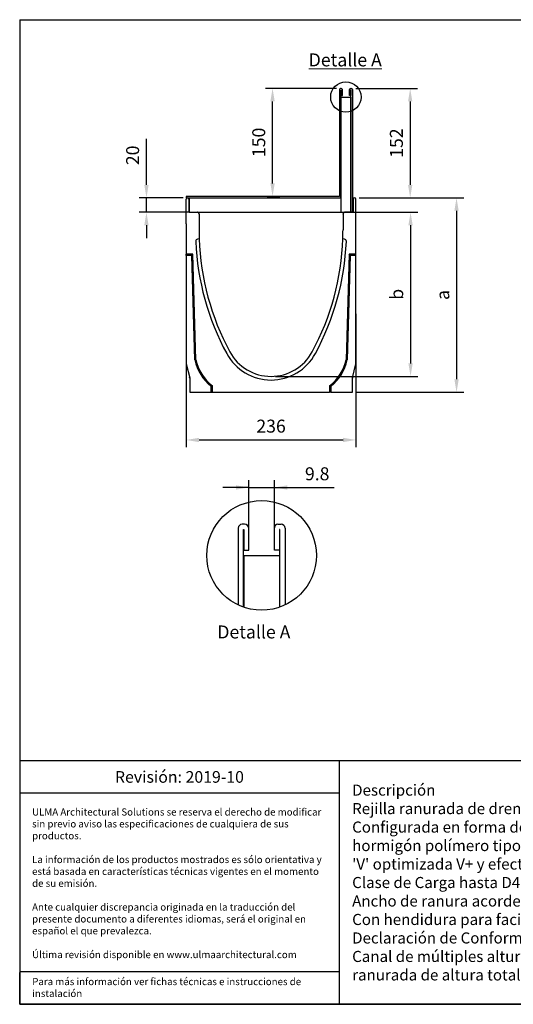
# Model space of a CAD drawing. Units: millimetres. Extents: x 0 to 1978, y 0 to 1367.
# Drawn here: x 0 to 686, y 0 to 1367 of the extents above; entities that cross this region are included whole.
import ezdxf

# ---------------------------------------------------------------- set-up
doc = ezdxf.new("R2010")
doc.units = ezdxf.units.MM
for name, color, linetype in [('2010-10-01_ALOPR', 7, 'Continuous'), ('2010-10-01_GANPR', 7, 'Continuous'), ('2010-10-01_PRG18', 7, 'Continuous'), ('2013-02-08_R200G', 7, 'Continuous'), ('2013-05-28_GRL20', 7, 'Continuous'), ('Predeterminado', 7, 'Continuous')]:
    doc.layers.add(name, color=color, linetype=linetype)
doc.layers.add('Description_ES', color=7, linetype='Continuous', lineweight=9)
doc.styles.get("Standard").update_dxf_attribs({"font": 'arial.ttf'})
doc.styles.add('Texto', font='GOTHIC.TTF')
doc.dimstyles.new('Ulma', dxfattribs={"dimscale": 100, "dimtxt": 0.18, "dimasz": 0.18, "dimexe": 0.1, "dimexo": 0.0625, "dimgap": 0.1, "dimtad": 1, "dimdec": 4, "dimdsep": 46, "dimtxsty": 'Standard', "dimcen": 0.09, "dimclrd": 154, "dimclre": 154, "dimclrt": 154, "dimadec": 1, "dimazin": 2, "dimtfac": 1, "dimtdec": 4, "dimtmove": 0, "dimatfit": 3, "dimfxl": 1, "dimtolj": 1, "dimtzin": 0, "dimarcsym": 0})

# ---------------------------------------------------------------- blocks, each defined once
blk = doc.blocks.new('*D9')
at = {"color": 154, "lineweight": -2}
for p, q in [((440.3, 1272.1), (341.3, 1272.1)), ((351.3, 1140.1), (351.3, 1254.1)), ((343.9, 1122.1), (361.3, 1122.1))]:
    blk.add_line(p, q, dxfattribs=at)
at = {"color": 154}
for points in [[(348.3, 1254.1), (354.3, 1254.1), (351.3, 1272.1)], [(348.3, 1140.1), (354.3, 1140.1), (351.3, 1122.1)]]:
    blk.add_solid(points, dxfattribs=at)
at = {"layer": 'Defpoints', "color": 0}
for p in [(351.3, 1272.1), (446.5, 1272.1), (337.6, 1122.1)]:
    blk.add_point(p, dxfattribs=at)
at = {"color": 154, "insert": (332.1, 1197.1), "char_height": 18, "attachment_point": 5, "rotation": 90}
blk.add_mtext('\\A1;150', dxfattribs=at)
blk = doc.blocks.new('*D10')
at = {"color": 154, "lineweight": -2}
for p, q in [((176.1, 1138.1), (176.1, 1202.1)), ((226.9, 1120.1), (166.1, 1120.1)), ((176.1, 1100.1), (176.1, 1120.1)), ((234.9, 1100.1), (166.1, 1100.1)), ((176.1, 1082.1), (176.1, 1064.1))]:
    blk.add_line(p, q, dxfattribs=at)
at = {"color": 154}
for points in [[(173.1, 1138.1), (179.1, 1138.1), (176.1, 1120.1)], [(173.1, 1082.1), (179.1, 1082.1), (176.1, 1100.1)]]:
    blk.add_solid(points, dxfattribs=at)
at = {"layer": 'Defpoints', "color": 0}
for p in [(176.1, 1120.1), (233.2, 1120.1), (241.2, 1100.1)]:
    blk.add_point(p, dxfattribs=at)
at = {"color": 154, "insert": (156.9, 1179.1), "char_height": 18, "attachment_point": 5, "rotation": 90}
blk.add_mtext('\\A1;20', dxfattribs=at)
blk = doc.blocks.new('*D11')
at = {"color": 154, "lineweight": -2}
for p, q in [((466.9, 1272.1), (552.5, 1272.1)), ((542.5, 1254.1), (542.5, 1138.1)), ((471.4, 1120.1), (552.5, 1120.1))]:
    blk.add_line(p, q, dxfattribs=at)
at = {"color": 154}
for points in [[(539.5, 1254.1), (545.5, 1254.1), (542.5, 1272.1)], [(539.5, 1138.1), (545.5, 1138.1), (542.5, 1120.1)]]:
    blk.add_solid(points, dxfattribs=at)
at = {"layer": 'Defpoints', "color": 0}
for p in [(460.6, 1272.1), (465.1, 1120.1), (542.5, 1120.1)]:
    blk.add_point(p, dxfattribs=at)
at = {"color": 154, "insert": (523.3, 1196.1), "char_height": 18, "attachment_point": 5, "rotation": 90}
blk.add_mtext('\\A1;152', dxfattribs=at)
blk = doc.blocks.new('*D12')
at = {"color": 154, "lineweight": -2}
for p, q in [((352.7, 1100.1), (553, 1100.1)), ((543, 1082.1), (543, 890.1)), ((355.4, 872.1), (553, 872.1))]:
    blk.add_line(p, q, dxfattribs=at)
at = {"color": 154}
for points in [[(540, 1082.1), (546, 1082.1), (543, 1100.1)], [(540, 890.1), (546, 890.1), (543, 872.1)]]:
    blk.add_solid(points, dxfattribs=at)
at = {"layer": 'Defpoints', "color": 0}
for p in [(346.4, 1100.1), (349.2, 872.1), (543, 872.1)]:
    blk.add_point(p, dxfattribs=at)
at = {"color": 154, "insert": (523.8, 986.1), "char_height": 18, "attachment_point": 5, "rotation": 90}
blk.add_mtext('\\A1;b', dxfattribs=at)
blk = doc.blocks.new('*D13')
at = {"color": 154, "lineweight": -2}
for p, q in [((471.4, 1120.1), (616.9, 1120.1)), ((606.9, 1102.1), (606.9, 868.1)), ((468.4, 850.1), (616.9, 850.1))]:
    blk.add_line(p, q, dxfattribs=at)
at = {"color": 154}
for points in [[(603.9, 1102.1), (609.9, 1102.1), (606.9, 1120.1)], [(603.9, 868.1), (609.9, 868.1), (606.9, 850.1)]]:
    blk.add_solid(points, dxfattribs=at)
at = {"layer": 'Defpoints', "color": 0}
for p in [(465.1, 1120.1), (462.2, 850.1), (606.9, 850.1)]:
    blk.add_point(p, dxfattribs=at)
at = {"color": 154, "insert": (587.8, 985.1), "char_height": 18, "attachment_point": 5, "rotation": 90}
blk.add_mtext('\\A1;a', dxfattribs=at)
blk = doc.blocks.new('*D14')
at = {"color": 154, "lineweight": -2}
for p, q in [((231.2, 959.1), (231.2, 773.8)), ((467.2, 959.1), (467.2, 773.8)), ((249.2, 783.8), (449.2, 783.8))]:
    blk.add_line(p, q, dxfattribs=at)
at = {"color": 154}
for points in [[(249.2, 786.8), (249.2, 780.8), (231.2, 783.8)], [(449.2, 786.8), (449.2, 780.8), (467.2, 783.8)]]:
    blk.add_solid(points, dxfattribs=at)
at = {"layer": 'Defpoints', "color": 0}
for p in [(231.2, 965.4), (467.2, 965.4), (467.2, 783.8)]:
    blk.add_point(p, dxfattribs=at)
at = {"color": 154, "insert": (349.2, 803), "char_height": 18, "attachment_point": 5}
blk.add_mtext('\\A1;236', dxfattribs=at)

msp = doc.modelspace()

# ---------------------------------------------------------------- linework, layer by layer
at = {"ltscale": 25.4}
for p, q in [((0, 1367.49825), (1977.61285, 1367.49825)), ((0, 1367.49825), (0, 0)), ((0, 0), (1977.61285, 0)), ((767.90286, 0), (0, 0)), ((0, 0), (1779.85156, 0))]:
    msp.add_line(p, q, dxfattribs=at)
at = {"color": 154}
for p, q in [((318.43114, 636.96729), (318.43114, 727.79732)), ((353.79366, 636.96729), (353.79366, 727.79732)), ((318.43114, 717.79732), (282.43114, 717.79732)), ((318.43114, 717.79732), (353.79366, 717.79732)), ((353.79366, 717.79732), (436.79366, 717.79732))]:
    msp.add_line(p, q, dxfattribs=at)
for p, q in [((1533.72909, 338.29542), (0, 338.29542)), ((443.88375, 338.29542), (443.88375, 0)), ((443.88375, 293.29542), (0, 293.29542)), ((443.88375, 45), (0, 45)), ((0, 0), (0, 44.2728))]:
    msp.add_line(p, q)
for points in [[(300.43114, 714.79732), (300.43114, 720.79732), (318.43114, 717.79732)], [(371.79366, 720.79732), (371.79366, 714.79732), (353.79366, 717.79732)]]:
    msp.add_solid(points, dxfattribs=at)
at = {"layer": '2010-10-01_ALOPR', "color": 7, "linetype": 'Continuous'}
for p, q in [((233.15364, 1100.06877), (233.22415, 1100.06877)), ((247.15364, 1100.01826), (247.15364, 1100.06877)), ((248.65364, 1099.39165), (248.65364, 1099.06877)), ((249.10313, 1098.06877), (249.15364, 1098.06877)), ((249.15364, 1098.06877), (249.15364, 1097.56877)), ((449.15364, 1097.56877), (449.15364, 1098.06877)), ((449.15364, 1098.06877), (449.20415, 1098.06877)), ((449.65364, 1099.06877), (449.65364, 1099.39165)), ((451.15364, 1100.06877), (451.15364, 1100.01826)), ((465.15364, 1100.06877), (465.08313, 1100.06877))]:
    msp.add_line(p, q, dxfattribs=at)
for centre, start, end in [((247.15364, 1098.06877), 41.40962211, 90), ((247.15364, 1098.06877), 0, 41.40962211), ((451.15364, 1098.06877), 138.59037789, 180), ((451.15364, 1098.06877), 90, 138.59037789)]:
    msp.add_arc(centre, 2, start, end, dxfattribs=at)
at = {"layer": '2010-10-01_GANPR', "color": 7, "linetype": 'Continuous'}
for p, q in [((235.67364, 1110.90882), (235.17364, 1110.90882)), ((235.67364, 1109.35939), (235.17364, 1109.35939)), ((235.67364, 1118.31877), (236.13364, 1118.31877)), ((235.67364, 1118.31877), (235.67364, 1118.18446)), ((236.13364, 1118.18446), (235.67364, 1118.18446)), ((235.67364, 1118.18446), (235.67364, 1111.27451)), ((235.67364, 1111.27451), (236.13364, 1111.27451)), ((235.67364, 1111.27451), (235.67364, 1110.90882)), ((236.13364, 1110.90882), (235.67364, 1110.90882)), ((235.67364, 1110.90882), (235.67364, 1109.35939)), ((235.67364, 1109.35939), (236.13364, 1109.35939)), ((235.67364, 1109.35939), (235.67364, 1108.97637)), ((236.13364, 1108.97637), (235.67364, 1108.97637)), ((235.67364, 1108.97637), (235.67364, 1105.08061)), ((462.13364, 1118.31877), (462.63364, 1118.31877)), ((462.63364, 1118.18446), (462.13364, 1118.18446)), ((462.13364, 1111.27451), (462.63364, 1111.27451)), ((462.63364, 1110.90882), (462.13364, 1110.90882)), ((462.13364, 1109.35939), (462.63364, 1109.35939)), ((462.63364, 1108.97637), (462.13364, 1108.97637)), ((462.63364, 1118.31877), (462.63364, 1118.18446)), ((462.63364, 1111.27451), (462.63364, 1118.18446)), ((462.63364, 1111.27451), (462.63364, 1110.90882)), ((462.63364, 1109.35939), (462.63364, 1110.90882)), ((463.13364, 1110.90882), (462.63364, 1110.90882)), ((462.63364, 1109.35939), (462.63364, 1108.97637)), ((463.13364, 1109.35939), (462.63364, 1109.35939)), ((462.63364, 1105.08061), (462.63364, 1108.97637)), ((235.67364, 1104.69758), (235.17364, 1104.69758)), ((235.67364, 1105.08061), (236.13364, 1105.08061)), ((235.67364, 1105.08061), (235.67364, 1104.69758)), ((236.13364, 1104.69758), (235.67364, 1104.69758)), ((235.67364, 1104.69758), (235.67364, 1100.06877)), ((462.13364, 1105.08061), (462.63364, 1105.08061)), ((462.63364, 1104.69758), (462.13364, 1104.69758)), ((462.63364, 1105.08061), (462.63364, 1104.69758)), ((462.63364, 1100.06877), (462.63364, 1104.69758)), ((463.13364, 1104.69758), (462.63364, 1104.69758))]:
    msp.add_line(p, q, dxfattribs=at)
for centre, start, end in [((235.67364, 1117.81877), 90, 180), ((462.63364, 1117.81877), 0, 90)]:
    msp.add_arc(centre, 0.5, start, end, dxfattribs=at)
for centre, ratio, start_param, end_param in [((235.67364, 1117.81877), 0.7313715026, 1.5707963268, 3.1415926536), ((235.67364, 1110.90882), 0.7313715026, 1.5707963268, 3.1415926536), ((235.67364, 1109.35939), 0.7660444431, 3.1415926536, 4.7123889804), ((462.63364, 1117.81877), 0.7313715026, 0, 1.5707963268), ((462.63364, 1110.90882), 0.7313715026, 0, 1.5707963268), ((462.63364, 1109.35939), 0.7660444431, 4.7123889804, 6.2831853072), ((235.67364, 1105.46363), 0.7660444431, 3.1415926536, 4.7123889804), ((462.63364, 1105.46363), 0.7660444431, 4.7123889804, 6.2831853072)]:
    msp.add_ellipse(centre, major_axis=(0.5, 0), ratio=ratio, start_param=start_param, end_param=end_param, dxfattribs=at)
at = {"layer": '2010-10-01_PRG18', "color": 7, "linetype": 'Continuous'}
for p, q in [((231.15364, 1084.07877), (231.15364, 1118.05877)), ((235.17364, 1118.05877), (235.17364, 1100.56877)), ((463.13364, 1118.05877), (463.13364, 1100.56877)), ((467.15364, 1084.07877), (467.15364, 1118.05877)), ((235.67364, 1100.06877), (246.65364, 1100.06877)), ((249.15364, 1097.56877), (249.15364, 1075.57877)), ((449.15364, 1097.56877), (449.15364, 1075.57877)), ((462.63364, 1100.06877), (451.65364, 1100.06877))]:
    msp.add_line(p, q, dxfattribs=at)
for centre, radius, start, end in [((233.16364, 1118.05877), 2.01, 0, 180), ((233.16364, 1118.05877), 0.01, 0, 180), ((465.14364, 1118.05877), 2.01, 0, 180), ((465.14364, 1118.05877), 0.01, 0, 180), ((235.67364, 1100.56877), 0.5, 180, 270), ((246.65364, 1097.56877), 2.5, 0, 90), ((451.65364, 1097.56877), 2.5, 90, 180), ((462.63364, 1100.56877), 0.5, 270, 0)]:
    msp.add_arc(centre, radius, start, end, dxfattribs=at)
at = {"layer": '2013-02-08_R200G', "color": 7, "linetype": 'Continuous'}
for p, q in [((231.15364, 1084.06877), (231.15364, 1041.65571)), ((467.15364, 1041.65571), (467.15364, 1084.06877)), ((249.37283, 1063.06877), (246.98435, 1062.64762)), ((451.32293, 1062.64762), (448.93445, 1063.06877)), ((231.15364, 1040.06877), (231.15364, 1041.65571)), ((240.69741, 1041.65571), (231.15364, 1041.65571)), ((239.15364, 1040.06877), (231.15364, 1040.06877)), ((231.15364, 1040.06877), (231.15364, 890.6843)), ((239.15364, 1040.06877), (240.69741, 1041.65571)), ((243.15364, 895.06877), (239.15364, 1040.06877)), ((244.73585, 895.26209), (240.69741, 1041.65571)), ((457.60987, 1041.65571), (453.57143, 895.26209)), ((459.15364, 1040.06877), (455.15364, 895.06877)), ((459.15364, 1040.06877), (457.60987, 1041.65571)), ((467.15364, 1041.65571), (457.60987, 1041.65571)), ((467.15364, 1040.06877), (459.15364, 1040.06877)), ((467.15364, 1040.06877), (467.15364, 1041.65571)), ((467.15364, 890.6843), (467.15364, 1040.06877)), ((231.30293, 889.47162), (236.15364, 870.06877)), ((243.15364, 895.06877), (244.73585, 895.26209)), ((455.15364, 895.06877), (453.57143, 895.26209)), ((462.15364, 870.06877), (467.00435, 889.47162)), ((236.15364, 870.06877), (236.15364, 850.06877)), ((462.15364, 850.06877), (462.15364, 870.06877)), ((236.15364, 850.06877), (266.15364, 850.06877)), ((266.15364, 858.06877), (267.74058, 858.83914)), ((266.15364, 850.06877), (266.15364, 858.06877)), ((266.15364, 850.06877), (267.74058, 850.06877)), ((267.74058, 850.06877), (267.74058, 858.83914)), ((267.74058, 850.06877), (430.5667, 850.06877)), ((432.15364, 858.06877), (430.5667, 858.83914)), ((430.5667, 858.83914), (430.5667, 850.06877)), ((432.15364, 850.06877), (430.5667, 850.06877)), ((432.15364, 858.06877), (432.15364, 850.06877)), ((432.15364, 850.06877), (462.15364, 850.06877))]:
    msp.add_line(p, q, dxfattribs=at)
for centre, radius, start, end in [((605.68578, 1075.56877), 356.53214, 180, 182.00919907), ((92.6215, 1075.56877), 356.53214, 357.99080093, 0), ((247.50529, 1059.69319), 3, 100, 182.53785079), ((605.68578, 1075.56877), 361.53214, 182.53785079, 208.3643154), ((605.68578, 1075.56877), 356.53214, 182.00919907, 208.3643154), ((92.6215, 1075.56877), 356.53214, 331.6356846, 357.99080093), ((92.6215, 1075.56877), 361.53214, 331.6356846, 357.46214921), ((450.80199, 1059.69319), 3, 357.46214921, 80), ((349.15364, 937.06877), 70, 208.3643154, 331.6356846), ((349.15364, 937.06877), 65, 208.3643154, 331.6356846), ((236.15364, 890.6843), 5, 180, 194.03624347), ((306.665, 908.90016), 65, 192.28593577, 231.44601962), ((306.665, 908.90016), 63.41306, 192.4194625, 232.13352594), ((391.64228, 908.90016), 63.41306, 307.86647406, 347.5805375), ((391.64228, 908.90016), 65, 308.55398038, 347.71406423), ((462.15364, 890.6843), 5, 345.96375653, 0), ((231.15364, 869.45324), 5, 0, 14.03624347), ((231.15451, 869.45324), 4.99916, 0.00405396, 14.03624347), ((467.15277, 869.45324), 4.99916, 165.96375653, 179.99594604), ((467.15364, 869.45324), 5, 165.96375653, 180)]:
    msp.add_arc(centre, radius, start, end, dxfattribs=at)
at = {"layer": '2013-05-28_GRL20', "color": 7, "linetype": 'Continuous'}
for p, q in [((446.53364, 1272.06877), (445.63364, 1272.06877)), ((459.43364, 1272.06877), (460.63364, 1272.06877)), ((444.13364, 1270.56877), (444.13364, 1122.06877)), ((446.13364, 1270.06877), (446.23364, 1270.06877)), ((446.13364, 1120.06877), (446.13364, 1270.06877)), ((446.23364, 1270.06877), (446.23364, 1262.06877)), ((446.23364, 1262.06877), (448.23364, 1262.06877)), ((446.23364, 1260.06877), (446.23364, 1100.06877)), ((446.23364, 1260.06877), (460.03364, 1260.06877)), ((448.23364, 1262.06877), (448.23364, 1270.36877)), ((458.03364, 1262.06877), (458.03364, 1270.66877)), ((460.03364, 1262.06877), (458.03364, 1262.06877)), ((460.03364, 1270.06877), (460.03364, 1262.06877)), ((460.13364, 1270.06877), (460.03364, 1270.06877)), ((460.03364, 1260.06877), (460.03364, 1100.06877)), ((460.13364, 1100.06877), (460.13364, 1270.06877)), ((462.13364, 1270.56877), (462.13364, 1100.06877)), ((231.13364, 1122.06877), (231.13364, 1120.06877)), ((444.13364, 1122.06877), (231.13364, 1122.06877)), ((231.13364, 1120.06877), (446.13364, 1120.06877)), ((236.13364, 1100.06877), (236.13364, 1120.06877)), ((446.13364, 1120.06877), (446.23364, 1120.06877)), ((460.03364, 1120.06877), (460.13364, 1120.06877)), ((246.65364, 1100.06877), (446.23364, 1100.06877)), ((446.23364, 1100.06877), (451.65364, 1100.06877)), ((462.13364, 1100.06877), (460.13364, 1100.06877)), ((303.63661, 661.38886), (303.63661, 554.63567)), ((312.29682, 666.80149), (309.04924, 666.80149)), ((310.85345, 659.58465), (311.2143, 659.58465)), ((310.85345, 551.67413), (310.85345, 659.58465)), ((311.2143, 659.58465), (311.2143, 630.71729)), ((318.43114, 630.71729), (318.43114, 660.66718)), ((353.79366, 630.71729), (353.79366, 661.7497)), ((358.84545, 666.80149), (363.17555, 666.80149)), ((361.0105, 659.58465), (361.0105, 630.71729)), ((361.37134, 659.58465), (361.0105, 659.58465)), ((361.37134, 551.67413), (361.37134, 659.58465)), ((368.58819, 661.38886), (368.58819, 554.63567)), ((311.2143, 630.71729), (318.43114, 630.71729)), ((361.0105, 630.71729), (353.79366, 630.71729)), ((311.2143, 623.50044), (311.2143, 551.54825)), ((311.2143, 623.50044), (361.0105, 623.50044)), ((361.0105, 623.50044), (361.0105, 551.54825))]:
    msp.add_line(p, q, dxfattribs=at)
for centre, radius, start, end in [((445.63364, 1270.56877), 1.5, 90, 180), ((446.53364, 1270.36877), 1.7, 0, 90), ((459.43364, 1270.66877), 1.4, 90, 180), ((460.63364, 1270.56877), 1.5, 0, 90), ((309.04924, 661.38886), 5.41263, 90, 180), ((312.29682, 660.66718), 6.13432, 0, 90), ((358.84545, 661.7497), 5.05179, 90, 180), ((363.17555, 661.38886), 5.41263, 0, 90)]:
    msp.add_arc(centre, radius, start, end, dxfattribs=at)
at = {"layer": 'Predeterminado', "color": 154, "linetype": 'Continuous'}
for centre, radius in [((453.13364, 1260.06877), 21.10016), ((336.1124, 623.50044), 76.13825)]:
    msp.add_circle(centre, radius, dxfattribs=at)

# ---------------------------------------------------------------- texts
at = {"color": 154, "insert": (413.29366, 736.79732), "char_height": 18, "attachment_point": 5}
msp.add_mtext('\\A1;9.8', dxfattribs=at)
for s, insert, char_height, width, attachment_point in [('{\\fCentury Gothic|b0|i0|c0|p34;Revisión: 2019-10}', (221.94187, 315.79542), 16.166304, 443.8837463, 5), ('{\\fCentury Gothic|b0|i0|c0|p34;\\C251;ULMA Architectural Solutions se reserva el derecho de modificar sin previo aviso las especificaciones de cualquiera de sus productos.\\P\\PLa información de los productos mostrados es sólo orientativa y está basada en características técnicas vigentes en el momento de su emisión. \\P\\PAnte cualquier discrepancia originada en la traducción del presente documento a diferentes idiomas, será el original en español el que prevalezca. \\P\\PÚltima revisión disponible en www.ulmaarchitectural.com}', (17.22616, 168.07405), 9.9, 409.2066335, 4), ('{\\fCentury Gothic|b0|i0|c0|p34;Para más información ver fichas técnicas e instrucciones de instalación}', (17.44416, 36.50355), 9.9, 423.8033338, 1)]:
    msp.add_mtext(s, dxfattribs=dict(insert=insert, char_height=char_height, width=width, attachment_point=attachment_point))
at = {"layer": 'Description_ES', "style": 'Texto'}
for s, insert, char_height, width, attachment_point in [('{\\L\\C154;Detalle A}', (401.47873, 1320.65704), 18, 276.6205315, 1), ('{\\C154;Detalle A}', (274.5581, 526.14634), 18, 276.6205315, 1), ("{\\fCentury Gothic|b1|i1|c0|p34;Descripción}\\PRejilla ranurada de drenaje lineal de mínimo impacto visual e instalación soterrada.\\PConfigurada en forma de L en acero galvanizado, para montaje sobre bastidor empotrado a canal de hormigón polímero tipo ULMA multiV+®  modelo R200G en sus diferentes alturas. Con sección en forma de 'V' optimizada V+ y efecto autolimpiante.\\PClase de Carga hasta D400, según Norma EN 1433, sin utilización de armadura de refuerzo.\\PAncho de ranura acorde a Normativa de Accesibilidad.\\PCon hendidura para facilitar junta de sellado.\\PDeclaración de Conformidad CE y cumplimiento de la Norma EN 1433.\\PCanal de múltiples alturas, ancho exterior 236mm, ancho interior 200mm y longitud total 1000mm. Reja ranurada de altura total 152mm.", (461.88375, 169.14771), 15.39648, 1053.8453451, 4)]:
    msp.add_mtext(s, dxfattribs=dict(at, insert=insert, char_height=char_height, width=width, attachment_point=attachment_point))

# ---------------------------------------------------------------- dimensions: what is measured, and where the dimension line sits
for base, p1, p2, picture, middle in [((351.32034, 1272.06877), (337.63364, 1122.06877), (446.53364, 1272.06877), '*D9', (332.13003, 1197.06877)), ((542.45552, 1120.06877), (460.63364, 1272.06877), (465.14364, 1120.06877), '*D11', (523.26521, 1196.06877)), ((176.11717, 1120.06877), (241.16364, 1100.06877), (233.16364, 1120.06877), '*D10', (156.92686, 1179.08378))]:
    dim = msp.add_linear_dim(base=base, p1=p1, p2=p2, angle=90, dimstyle='Ulma')
    dim.commit()
    dim.dimension.update_dxf_attribs({"geometry": picture, "text_midpoint": middle})
for base, p1, p2, text, picture, middle in [((606.93991, 850.06877), (465.14364, 1120.06877), (462.15364, 850.06877), 'a', '*D13', (587.79257, 985.06877)), ((542.96333, 872.06877), (346.44364, 1100.06877), (349.15364, 872.06877), 'b', '*D12', (523.81599, 986.06877))]:
    dim = msp.add_linear_dim(base=base, p1=p1, p2=p2, angle=90, text=text, dimstyle='Ulma')
    dim.commit()
    dim.dimension.update_dxf_attribs({"geometry": picture, "text_midpoint": middle})
dim = msp.add_linear_dim(base=(467.15364, 783.84815), p1=(231.15364, 965.37653), p2=(467.15364, 965.37653), dimstyle='Ulma')
dim.commit()
dim.dimension.update_dxf_attribs({"geometry": '*D14', "text_midpoint": (349.15364, 803.0446)})

doc.saveas('drawing.dxf')
